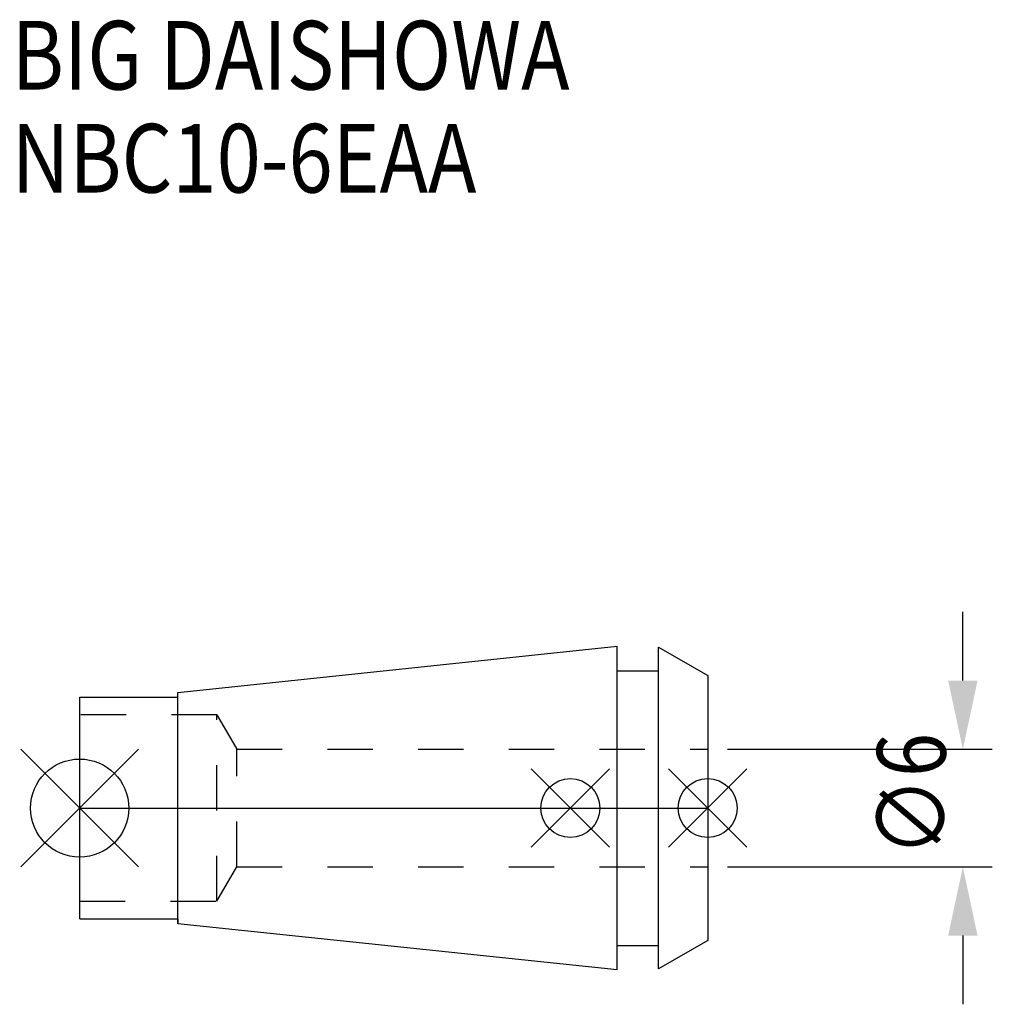
# Model space of a CAD drawing. Extents: x -3.1 to 46.5, y -10 to 40.2.
import ezdxf

# ---------------------------------------------------------------- set-up
doc = ezdxf.new("R2010")
doc.units = 0
doc.header["$LTSCALE"] = 23.1
doc.header["$PDMODE"] = 3
doc.header["$PDSIZE"] = 8
doc.linetypes.add('CENTER', pattern=[2, 1.25, -0.25, 0.25, -0.25])
doc.linetypes.add('DASHED', pattern=[0.2, 0.1, -0.1])
doc.layers.get('0').update_dxf_attribs({"linetype": 'CONTINUOUS'})
doc.layers.get('DEFPOINTS').update_dxf_attribs({"linetype": 'CONTINUOUS'})
for name, color, linetype in [('2', 7, 'CONTINUOUS'), ('6', 5, 'CONTINUOUS'), ('NOCUT', 7, 'CONTINUOUS'), ('SK1', 4, 'CONTINUOUS'), ('SK3', 1, 'DASHED'), ('SK4', 2, 'CENTER')]:
    doc.layers.add(name, color=color, linetype=linetype)
doc.styles.get("Standard").update_dxf_attribs({"font": 'txt', "width": 0.85})
doc.dimstyles.get("Standard").update_dxf_attribs({"dimtxt": 3.5, "dimasz": 3.5, "dimexe": 1.5, "dimexo": 1, "dimtad": 1, "dimblk": '_FILLED', "dimblk1": '_FILLED', "dimblk2": '_FILLED', "dimcen": 0.09, "dimazin": 3, "dimtol": 1, "dimtp": 0.01, "dimtm": 0.01, "dimtfac": 1, "dimtofl": 0, "dimtmove": 0, "dimatfit": 3})

# ---------------------------------------------------------------- blocks, each defined once
blk = doc.blocks.new('_FILLED')
at = {"color": 0, "linetype": 'BYBLOCK'}
blk.add_solid([(0, 0), (-1, 0.214), (-1, -0.214)], dxfattribs=at)
blk = doc.blocks.new('*U9')
at = {"layer": '2', "color": 0, "width": 0.85}
blk.add_text('∅6', height=3.5, rotation=90, dxfattribs=at).set_placement((44.125, -2.479))
blk = doc.blocks.new('*D1')
at = {"layer": '2', "color": 0}
for p, q in [((45, 6.5), (45, 10)), ((33, 3), (46.5, 3)), ((33, -3), (46.5, -3)), ((45, -6.5), (45, -10))]:
    blk.add_line(p, q, dxfattribs=at)
at = {"layer": 'DEFPOINTS', "color": 0}
for p in [(32, 3), (45, 3), (32, -3)]:
    blk.add_point(p, dxfattribs=at)
blk.add_blockref('*U9', (0, 0))
at = {"layer": '2', "color": 0, "xscale": 3.5, "yscale": 3.5, "zscale": 3.5}
for p, rotation in [((45, 3), 270), ((45, -3), 90)]:
    blk.add_blockref('_FILLED', p, dxfattribs=dict(at, rotation=rotation))
blk = doc.blocks.new('*U8')
at = {"layer": '6', "width": 0.85}
for s, p in [('BIG DAISHOWA', (-3.466, 36.617)), ('NBC10-6EAA', (-3.466, 31.367))]:
    blk.add_text(s, height=3.5, dxfattribs=at).set_placement(p)

msp = doc.modelspace()

# ---------------------------------------------------------------- linework, layer by layer
for p, q in [((-3, -3), (3, 3)), ((3, -3), (-3, 3)), ((23, -2), (27, 2)), ((27, -2), (23, 2)), ((30, -2), (34, 2)), ((34, -2), (30, 2))]:
    msp.add_line(p, q)
for centre, radius in [((0, 0), 2.5), ((25, 0), 1.5), ((32, 0), 1.5)]:
    msp.add_circle(centre, radius)
at = {"layer": 'NOCUT'}
for p, q in [((0, -5.65), (0, 0)), ((0, 0), (32, 0)), ((32, 0), (32, -6.75)), ((0, -5.65), (5, -5.65)), ((5, -5.65), (5, -5.898)), ((27.379, -8.25), (5, -5.898)), ((27.379, -7), (29.5, -7)), ((27.379, -8.25), (27.379, -7)), ((32, -6.75), (29.5, -8.193)), ((29.5, -8.193), (29.5, -7))]:
    msp.add_line(p, q, dxfattribs=at)
at = {"layer": 'SK1'}
for p, q in [((5, 5.898), (27.379, 8.25)), ((27.379, -8.25), (27.379, 8.25)), ((29.5, -8.193), (29.5, 8.193)), ((29.5, 8.193), (32, 6.75)), ((27.379, 7), (29.5, 7)), ((32, 6.75), (32, -6.75)), ((0, -5.65), (0, 5.65)), ((0, 5.65), (5, 5.65)), ((5, -5.898), (5, 5.898)), ((0, -5.65), (5, -5.65)), ((27.379, -8.25), (5, -5.898)), ((27.379, -7), (29.5, -7)), ((32, -6.75), (29.5, -8.193))]:
    msp.add_line(p, q, dxfattribs=at)
at = {"layer": 'SK3'}
for p, q in [((6.99, 4.75), (0, 4.75)), ((6.99, -4.75), (6.99, 4.75)), ((6.99, 4.75), (8, 3)), ((8, -3), (8, 3)), ((8, 3), (32, 3)), ((6.99, -4.75), (8, -3)), ((8, -3), (32, -3)), ((0, -4.75), (6.99, -4.75))]:
    msp.add_line(p, q, dxfattribs=at)
at = {"layer": 'SK4'}
msp.add_line((0, 0), (32, 0), dxfattribs=at)

# ---------------------------------------------------------------- block references
msp.add_blockref('*U8', (0, 0))

# ---------------------------------------------------------------- dimensions: what is measured, and where the dimension line sits
at = {"layer": '2'}
dim = msp.add_linear_dim(base=(45, 3), p1=(32, -3), p2=(32, 3), angle=90, text='%%c<>', dimstyle='Standard', dxfattribs=at)
dim.commit()
dim.dimension.update_dxf_attribs({"geometry": '*D1', "text_midpoint": (45, 0), "dimtype": 128})

doc.saveas('drawing.dxf')
